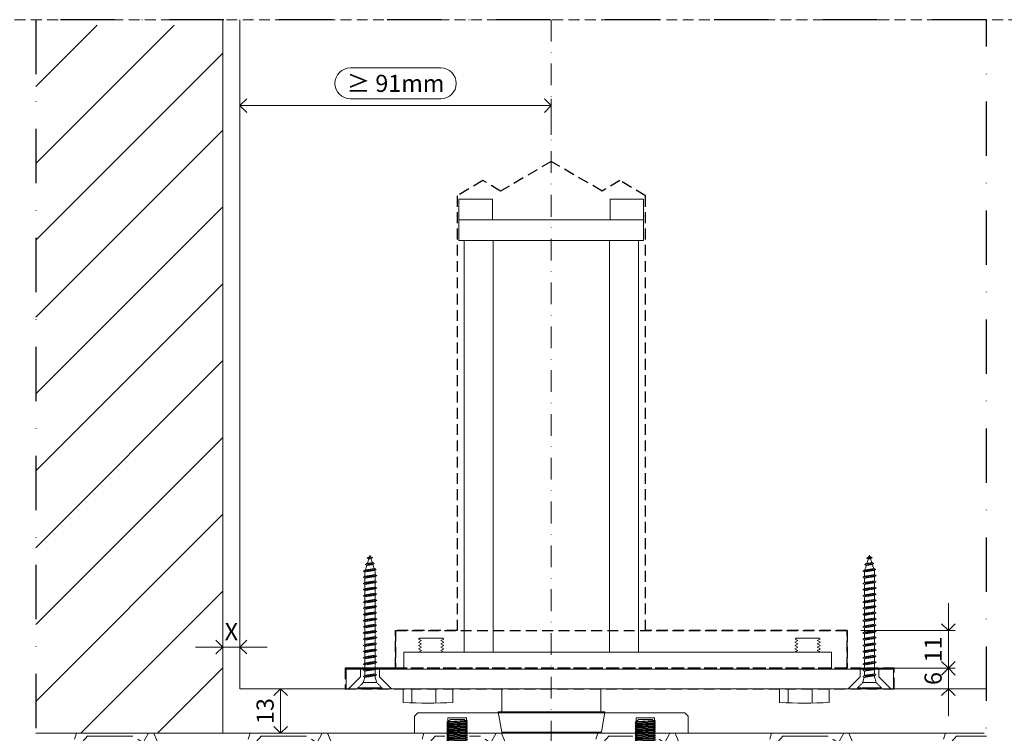
# Model space of a CAD drawing. Units: millimetres. Extents: x 15386 to 33303, y 283 to 1629.
# Drawn here: x 18756 to 19044, y 1396 to 1604 of the extents above; entities that cross this region are included whole.
import ezdxf

# ---------------------------------------------------------------- set-up
doc = ezdxf.new("R2010")
doc.units = ezdxf.units.MM
doc.header["$LTSCALE"] = 0.25
doc.header["$PDMODE"] = 35
doc.header["$PDSIZE"] = -10
for name, pattern in [('ACAD_ISO02W100', [15, 12, -3]), ('DASHDOTX2', [50.8, 25.4, -12.7, 0, -12.7]), ('DASHED', [19.05, 12.7, -6.35])]:
    doc.linetypes.add(name, pattern=pattern)
doc.layers.get('0').update_dxf_attribs({"lineweight": 20})
doc.layers.get('Defpoints').update_dxf_attribs({"color": 3})
for name, color, linetype, lineweight in [('0 @ 2', 7, 'Continuous', 20), ('dunne lijn', 7, 'Continuous', 15), ('FJ hulplijnen', 252, 'Continuous', 20), ('FJ maatvoering', 250, 'Continuous', 18), ('FJ maatvoering @ 2', 250, 'Continuous', 18), ('FJ onderdelen', 7, 'Continuous', 35), ('FJ sparingen', 251, 'Continuous', 20)]:
    doc.layers.add(name, color=color, linetype=linetype, lineweight=lineweight)
doc.layers.add('FJ defpoints', color=2, linetype='DASHDOTX2', plot=False)
doc.layers.add('M5_INBUS_5X10', color=251, linetype='Continuous')
doc.styles.get("Standard").update_dxf_attribs({"font": 'txt', "height": 2.5})
doc.dimstyles.new('Copy of FritsJurgens', dxfattribs={"dimscale": 15, "dimtxt": 2.5, "dimasz": 2, "dimexe": 1, "dimexo": 2, "dimgap": 1, "dimtad": 1, "dimdec": 1, "dimzin": 12, "dimdsep": 46, "dimtxsty": 'Standard', "dimblk": 'OPEN90', "dimcen": -1, "dimclrd": 256, "dimclre": 8, "dimclrt": 7, "dimadec": 1, "dimazin": 3, "dimtfac": 0.5, "dimtdec": 1, "dimtix": 1, "dimtmove": 0, "dimatfit": 3, "dimldrblk": 'OPEN30', "dimfxl": 3, "dimtvp": 78.125, "dimtolj": 1, "dimtzin": 13, "dimlwd": -1, "dimlwe": -1, "dimarcsym": 0})

# ---------------------------------------------------------------- blocks, each defined once
blk = doc.blocks.new('_Open90')
at = {"color": 0, "linetype": 'ByBlock', "lineweight": -2}
for p, q in [((0, 0), (-1, 0)), ((-0.5, 0.5), (0, 0)), ((0, 0), (-0.5, -0.5))]:
    blk.add_line(p, q, dxfattribs=at)
blk = doc.blocks.new('*D65')
at = {"layer": 'Defpoints', "color": 0}
for p in [(18832.38, 1408.63), (18838.78, 1408.63), (18838.78, 1395.63)]:
    blk.add_point(p, dxfattribs=at)
at = {"layer": 'FJ maatvoering', "color": 8}
for p, q in [((18834.78, 1408.63), (18830.38, 1408.63)), ((18834.78, 1395.63), (18830.38, 1395.63))]:
    blk.add_line(p, q, dxfattribs=at)
at = {"layer": 'FJ maatvoering'}
blk.add_line((18832.38, 1399.63), (18832.38, 1404.63), dxfattribs=at)
at = {"layer": 'FJ maatvoering', "xscale": 4, "yscale": 4, "zscale": 4}
for p, rotation in [((18832.38, 1408.63), 90), ((18832.38, 1395.63), 270)]:
    blk.add_blockref('_Open90', p, dxfattribs=dict(at, rotation=rotation))
at = {"layer": 'FJ maatvoering', "color": 7, "insert": (18827.88, 1402.13), "char_height": 5, "attachment_point": 5, "rotation": 90}
blk.add_mtext('\\A1;13', dxfattribs=at)
blk = doc.blocks.new('_Open30')
at = {"color": 0, "linetype": 'ByBlock', "lineweight": -2}
for p, q in [((-1, 0.268), (0, 0)), ((0, 0), (-1, -0.268)), ((0, 0), (-1, 0))]:
    blk.add_line(p, q, dxfattribs=at)
blk = doc.blocks.new('*D66')
at = {"layer": 'Defpoints', "color": 0}
for p in [(18815.52, 1420.83), (18820.52, 1420.83), (18820.52, 1420.83)]:
    blk.add_point(p, dxfattribs=at)
at = {"layer": 'FJ maatvoering', "color": 8}
for p, q in [((18815.52, 1424.83), (18815.52, 1422.83)), ((18820.52, 1424.83), (18820.52, 1422.83))]:
    blk.add_line(p, q, dxfattribs=at)
at = {"layer": 'FJ maatvoering'}
for p, q in [((18811.52, 1420.83), (18807.52, 1420.83)), ((18815.52, 1420.83), (18820.52, 1420.83)), ((18824.52, 1420.83), (18828.52, 1420.83))]:
    blk.add_line(p, q, dxfattribs=at)
at = {"layer": 'FJ maatvoering', "xscale": 4, "yscale": 4, "zscale": 4}
blk.add_blockref('_Open90', (18815.52, 1420.83), dxfattribs=at)
at = {"layer": 'FJ maatvoering', "xscale": 4, "yscale": 4, "zscale": 4, "rotation": 180}
blk.add_blockref('_Open90', (18820.52, 1420.83), dxfattribs=at)
at = {"layer": 'FJ maatvoering', "color": 7, "insert": (18818.02, 1425.33), "char_height": 5, "attachment_point": 5}
blk.add_mtext('\\A1;X', dxfattribs=at)
blk = doc.blocks.new('*D67')
for p, q in [((19027.61, 1418.63), (19027.61, 1422.63)), ((19027.61, 1414.63), (19027.61, 1408.63)), ((19027.61, 1404.63), (19027.61, 1400.63))]:
    blk.add_line(p, q)
at = {"color": 8}
for p, q in [((19015.72, 1414.63), (19029.61, 1414.63)), ((19015.72, 1408.63), (19029.61, 1408.63))]:
    blk.add_line(p, q, dxfattribs=at)
at = {"layer": 'Defpoints', "color": 0}
for p in [(19011.72, 1414.63), (19011.72, 1408.63), (19027.61, 1408.63)]:
    blk.add_point(p, dxfattribs=at)
at = {"xscale": 4, "yscale": 4, "zscale": 4}
for p, rotation in [((19027.61, 1414.63), 270), ((19027.61, 1408.63), 90)]:
    blk.add_blockref('_Open90', p, dxfattribs=dict(at, rotation=rotation))
at = {"color": 7, "insert": (19023.11, 1411.63), "char_height": 5, "attachment_point": 5, "rotation": 90}
blk.add_mtext('\\A1;6', dxfattribs=at)
blk = doc.blocks.new('*D68')
for p, q in [((19027.61, 1429.63), (19027.61, 1433.63)), ((19027.61, 1425.63), (19027.61, 1414.63)), ((19027.61, 1410.63), (19027.61, 1406.63))]:
    blk.add_line(p, q)
at = {"color": 8}
for p, q in [((19002.02, 1425.63), (19029.61, 1425.63)), ((19002.02, 1414.63), (19029.61, 1414.63))]:
    blk.add_line(p, q, dxfattribs=at)
at = {"layer": 'Defpoints', "color": 0}
for p in [(18998.02, 1425.63), (18998.02, 1414.63), (19027.61, 1414.63)]:
    blk.add_point(p, dxfattribs=at)
at = {"xscale": 4, "yscale": 4, "zscale": 4}
for p, rotation in [((19027.61, 1425.63), 270), ((19027.61, 1414.63), 90)]:
    blk.add_blockref('_Open90', p, dxfattribs=dict(at, rotation=rotation))
at = {"color": 7, "insert": (19023.11, 1420.13), "char_height": 5, "attachment_point": 5, "rotation": 90}
blk.add_mtext('\\A1;11', dxfattribs=at)
blk = doc.blocks.new('schroef')
at = {"linetype": 'ACAD_ISO02W100', "lineweight": 9, "ltscale": 0.1}
for points in [[(0.97, 47.89), (0.38, 47.55), (-0.42, 47.42), (-1.01, 47.76), (0.97, 47.89), (0.38, 48.23), (-0.42, 48.11), (-1.01, 47.76)], [(-0.42, 47.42), (-0.95, 45.76)], [(0.18, 48.2), (0, 48.76), (-0.19, 48.14)], [(0.86, 46.04), (0.38, 47.55)], [(2.33, 43.58), (1.74, 43.24), (-1.87, 42.67), (-2.46, 43.01), (2.33, 43.58), (1.74, 43.92), (-1.87, 43.35), (-2.46, 43.01)], [(1.65, 45.74), (1.06, 45.39), (-1.17, 45.04), (-1.76, 45.38), (1.65, 45.74), (1.06, 46.08), (-1.17, 45.72), (-1.76, 45.38)], [(-1.17, 45.04), (-1.7, 43.38)], [(1.54, 43.89), (1.06, 45.39)], [(1.87, 41.68), (1.87, 42.83), (1.74, 43.24)], [(2.46, 41.34), (1.87, 41), (-1.87, 40.4), (-2.46, 40.74), (2.46, 41.34), (1.87, 41.68), (-1.87, 41.08), (-2.46, 40.74)], [(-1.87, 42.67), (-1.87, 41.08)], [(-1.87, 40.4), (-1.87, 38.82)], [(1.87, 39.41), (1.87, 41)], [(-2.46, 38.48), (-1.87, 38.82), (1.87, 39.41), (2.46, 39.07), (-2.46, 38.48), (-1.87, 38.14), (1.87, 38.73), (2.46, 39.07)], [(2.46, 36.81), (1.87, 36.47), (-1.87, 35.88), (-2.46, 36.22), (2.46, 36.81), (1.87, 37.15), (-1.87, 36.56), (-2.46, 36.22)], [(-1.87, 38.14), (-1.87, 36.56)], [(1.87, 37.15), (1.87, 38.73)], [(1.87, 34.89), (1.87, 36.47)], [(-2.46, 33.95), (-1.87, 34.29), (1.87, 34.89), (2.46, 34.55), (-2.46, 33.95), (-1.87, 33.61), (1.87, 34.2), (2.46, 34.55)], [(2.46, 32.28), (1.87, 31.94), (-1.87, 31.35), (-2.46, 31.69), (2.46, 32.28), (1.87, 32.62), (-1.87, 32.03), (-2.46, 31.69)], [(-1.87, 35.88), (-1.87, 34.29)], [(-1.87, 33.61), (-1.87, 32.03)], [(1.87, 32.62), (1.87, 34.2)], [(-2.46, 29.43), (-1.87, 29.77), (1.87, 30.36), (2.46, 30.02), (-2.46, 29.43), (-1.87, 29.08), (1.87, 29.68), (2.46, 30.02)], [(-1.87, 31.35), (-1.87, 29.77)], [(-1.87, 29.08), (-1.87, 27.5)], [(1.87, 30.36), (1.87, 31.94)], [(1.87, 28.09), (1.87, 29.68)], [(2.46, 27.75), (1.87, 27.41), (-1.87, 26.82), (-2.46, 27.16), (2.46, 27.75), (1.87, 28.09), (-1.87, 27.5), (-2.46, 27.16)], [(-2.46, 24.9), (-1.87, 25.24), (1.87, 25.83), (2.46, 25.49), (-2.46, 24.9), (-1.87, 24.56), (1.87, 25.15), (2.46, 25.49)], [(-1.87, 26.82), (-1.87, 25.24)], [(1.87, 25.83), (1.87, 27.41)], [(2.46, 23.23), (1.87, 22.89), (-1.87, 22.29), (-2.46, 22.63), (2.46, 23.23), (1.87, 23.57), (-1.87, 22.97), (-2.46, 22.63)], [(-1.87, 24.56), (-1.87, 22.97)], [(-1.87, 22.29), (-1.87, 20.71)], [(1.87, 23.57), (1.87, 25.15)], [(1.87, 21.3), (1.87, 22.89)], [(-2.46, 20.37), (-1.87, 20.71), (1.87, 21.3), (2.46, 20.96), (-2.46, 20.37), (-1.87, 20.03), (1.87, 20.62), (2.46, 20.96)], [(2.46, 18.7), (1.87, 18.36), (-1.87, 17.77), (-2.46, 18.11), (2.46, 18.7), (1.87, 19.04), (-1.87, 18.45), (-2.46, 18.11)], [(-1.87, 20.03), (-1.87, 18.45)], [(1.87, 19.04), (1.87, 20.62)], [(1.87, 16.78), (1.87, 18.36)], [(-2.46, 15.84), (-1.87, 16.18), (1.87, 16.78), (2.46, 16.43), (-2.46, 15.84), (-1.87, 15.5), (1.87, 16.09), (2.46, 16.43)], [(2.46, 14.17), (1.87, 13.83), (-1.87, 13.24), (-2.46, 13.58), (2.46, 14.17), (1.87, 14.51), (-1.87, 13.92), (-2.46, 13.58)], [(-1.87, 17.77), (-1.87, 16.18)], [(-1.87, 15.5), (-1.87, 13.92)], [(1.87, 14.51), (1.87, 16.09)], [(-2.46, 11.31), (-1.87, 11.66), (1.87, 12.25), (2.46, 11.91), (-2.46, 11.31), (-1.87, 10.97), (1.87, 11.57), (2.46, 11.91)], [(-1.87, 13.24), (-1.87, 11.66)], [(-1.87, 10.97), (-1.87, 9.39)], [(1.87, 12.25), (1.87, 13.83)], [(1.87, 9.98), (1.87, 11.57)], [(2.46, 9.64), (1.87, 9.3), (-1.87, 8.71), (-2.46, 9.05), (2.46, 9.64), (1.87, 9.98), (-1.87, 9.39), (-2.46, 9.05)], [(-2.46, 6.79), (-1.87, 7.13), (1.87, 7.72), (2.46, 7.38), (-2.46, 6.79), (-1.87, 6.45), (1.87, 7.04), (2.46, 7.38)], [(-1.87, 8.71), (-1.87, 7.13)], [(1.87, 7.72), (1.87, 9.3)], [(-2.46, 4.52), (-1.87, 4.86), (1.87, 5.46), (2.46, 5.12), (-2.46, 4.52), (-1.87, 4.18), (1.87, 4.77), (2.46, 5.12)], [(-1.94, 4.22), (-2.46, 2.26)], [(-1.87, 6.45), (-1.87, 4.86)], [(1.87, 5.46), (1.87, 7.04)], [(1.87, 4.33), (1.87, 4.77)], [(1.87, 4.33), (2.46, 2.26)], [(4.43, 0.3), (2.46, 2.26), (-2.46, 2.26), (-4.43, 0.3), (4.43, 0.3), (4.43, 0), (-4.43, 0), (-4.43, 0.3)]]:
    blk.add_lwpolyline(points, dxfattribs=at)
blk = doc.blocks.new('*D249')
at = {"layer": 'Defpoints', "color": 0, "ltscale": 0.5}
for p in [(18911.52, 1579), (18820.52, 1566.5), (18911.52, 1566.5)]:
    blk.add_point(p, dxfattribs=at)
at = {"layer": 'FJ maatvoering', "ltscale": 0.5}
for p, q in [((18879.25, 1590), (18852.79, 1590)), ((18852.79, 1581), (18879.25, 1581)), ((18824.52, 1579), (18907.52, 1579))]:
    blk.add_line(p, q, dxfattribs=at)
at = {"layer": 'FJ maatvoering', "color": 8, "ltscale": 0.5}
for p, q in [((18820.52, 1570.5), (18820.52, 1581)), ((18911.52, 1570.5), (18911.52, 1581))]:
    blk.add_line(p, q, dxfattribs=at)
at = {"layer": 'FJ maatvoering', "linetype": 'Continuous', "ltscale": 0.5}
for centre, start, end in [((18852.79, 1585.5), 90, 270), ((18879.25, 1585.5), 270, 90)]:
    blk.add_arc(centre, 4.5, start, end, dxfattribs=at)
at = {"layer": 'FJ maatvoering', "ltscale": 0.5, "xscale": 4, "yscale": 4, "zscale": 4, "rotation": 180}
blk.add_blockref('_Open90', (18820.52, 1579), dxfattribs=at)
at = {"layer": 'FJ maatvoering', "ltscale": 0.5, "xscale": 4, "yscale": 4, "zscale": 4}
blk.add_blockref('_Open90', (18911.52, 1579), dxfattribs=at)
at = {"layer": 'FJ maatvoering', "color": 7, "ltscale": 0.5, "insert": (18866.02, 1585.5), "char_height": 5, "attachment_point": 5}
blk.add_mtext('\\A1;{\\fArial|b0|i0|c0|p34;≥ }91mm', dxfattribs=at)
blk = doc.blocks.new('INBUS_M5X10')
at = {"layer": 'M5_INBUS_5X10', "color": 251, "lineweight": 5}
for p, q in [((182678.12, -80055.83), (182677.62, -80055.91)), ((182678.12, -80056.18), (182677.62, -80055.91)), ((182678.12, -80055.95), (182677.62, -80055.91)), ((182678.12, -80056.18), (182677.62, -80056.26)), ((182678.12, -80056.53), (182677.62, -80056.26)), ((182678.12, -80056.3), (182677.62, -80056.26)), ((182678.12, -80056.53), (182677.62, -80056.61)), ((182678.12, -80056.87), (182677.62, -80056.61)), ((182678.12, -80056.65), (182677.62, -80056.61)), ((182678.12, -80056.87), (182677.62, -80056.96)), ((182678.12, -80057.22), (182677.62, -80056.96)), ((182678.12, -80057), (182677.62, -80056.96)), ((182678.12, -80057.22), (182677.62, -80057.31)), ((182678.12, -80057.57), (182677.62, -80057.31)), ((182678.12, -80057.35), (182677.62, -80057.31)), ((182678.12, -80057.57), (182677.62, -80057.66)), ((182678.12, -80057.92), (182677.62, -80057.66)), ((182678.12, -80057.7), (182677.62, -80057.66)), ((182678.12, -80055.83), (182683.12, -80055.56)), ((182678.12, -80055.95), (182683.12, -80055.68)), ((182678.12, -80056.18), (182683.12, -80055.91)), ((182678.12, -80056.3), (182683.12, -80056.03)), ((182678.12, -80056.53), (182683.12, -80056.26)), ((182678.12, -80056.65), (182683.12, -80056.38)), ((182678.12, -80056.87), (182683.12, -80056.61)), ((182678.12, -80057), (182683.12, -80056.73)), ((182678.12, -80057.22), (182683.12, -80056.96)), ((182678.12, -80057.35), (182683.12, -80057.08)), ((182678.12, -80057.57), (182683.12, -80057.31)), ((182678.12, -80057.7), (182683.12, -80057.43)), ((182678.12, -80057.92), (182683.12, -80057.66)), ((182683.12, -80055.56), (182683.62, -80055.59)), ((182683.62, -80055.59), (182683.12, -80055.68)), ((182683.12, -80055.91), (182683.62, -80055.94)), ((182683.62, -80055.94), (182683.12, -80056.03)), ((182683.12, -80056.26), (182683.62, -80056.29)), ((182683.62, -80056.29), (182683.12, -80056.38)), ((182683.12, -80056.61), (182683.62, -80056.64)), ((182683.62, -80056.64), (182683.12, -80056.73)), ((182683.12, -80056.96), (182683.62, -80056.99)), ((182683.62, -80056.99), (182683.12, -80057.08)), ((182683.12, -80057.31), (182683.62, -80057.34)), ((182683.62, -80057.34), (182683.12, -80057.43)), ((182683.12, -80057.66), (182683.62, -80057.69)), ((182683.62, -80057.69), (182683.12, -80057.78)), ((182678.12, -80057.92), (182677.62, -80058.01)), ((182678.12, -80058.27), (182677.62, -80058.01)), ((182678.12, -80058.05), (182677.62, -80058.01)), ((182678.12, -80058.27), (182677.62, -80058.35)), ((182678.12, -80058.62), (182677.62, -80058.35)), ((182678.12, -80058.4), (182677.62, -80058.35)), ((182678.12, -80058.62), (182677.62, -80058.7)), ((182678.12, -80058.97), (182677.62, -80058.7)), ((182678.12, -80058.75), (182677.62, -80058.7)), ((182678.12, -80058.97), (182677.62, -80059.05)), ((182678.12, -80059.32), (182677.62, -80059.05)), ((182678.12, -80059.09), (182677.62, -80059.05)), ((182678.12, -80059.32), (182677.62, -80059.4)), ((182678.12, -80059.67), (182677.62, -80059.4)), ((182678.12, -80059.44), (182677.62, -80059.4)), ((182678.12, -80059.67), (182677.62, -80059.75)), ((182678.12, -80060.02), (182677.62, -80059.75)), ((182678.12, -80059.79), (182677.62, -80059.75)), ((182678.12, -80060.02), (182677.62, -80060.1)), ((182678.12, -80060.37), (182677.62, -80060.1)), ((182678.12, -80060.14), (182677.62, -80060.1)), ((182678.12, -80060.37), (182677.62, -80060.45)), ((182678.12, -80060.72), (182677.62, -80060.45)), ((182678.12, -80060.49), (182677.62, -80060.45)), ((182678.12, -80058.05), (182683.12, -80057.78)), ((182678.12, -80058.27), (182683.12, -80058.01)), ((182678.12, -80058.4), (182683.12, -80058.13)), ((182678.12, -80058.62), (182683.12, -80058.36)), ((182678.12, -80058.75), (182683.12, -80058.48)), ((182678.12, -80058.97), (182683.12, -80058.71)), ((182678.12, -80059.09), (182683.12, -80058.83)), ((182678.12, -80059.32), (182683.12, -80059.06)), ((182678.12, -80059.44), (182683.12, -80059.18)), ((182678.12, -80059.67), (182683.12, -80059.41)), ((182678.12, -80059.79), (182683.12, -80059.52)), ((182678.12, -80060.02), (182683.12, -80059.76)), ((182678.12, -80060.14), (182683.12, -80059.87)), ((182678.12, -80060.37), (182683.12, -80060.1)), ((182678.12, -80060.49), (182683.12, -80060.22)), ((182678.12, -80060.72), (182683.12, -80060.45)), ((182678.12, -80060.84), (182683.12, -80060.57)), ((182683.12, -80058.01), (182683.62, -80058.04)), ((182683.62, -80058.04), (182683.12, -80058.13)), ((182683.12, -80058.36), (182683.62, -80058.39)), ((182683.62, -80058.39), (182683.12, -80058.48)), ((182683.12, -80058.71), (182683.62, -80058.74)), ((182683.62, -80058.74), (182683.12, -80058.83)), ((182683.12, -80059.06), (182683.62, -80059.09)), ((182683.62, -80059.09), (182683.12, -80059.18)), ((182683.12, -80059.41), (182683.62, -80059.44)), ((182683.62, -80059.44), (182683.12, -80059.52)), ((182683.12, -80059.76), (182683.62, -80059.79)), ((182683.62, -80059.79), (182683.12, -80059.87)), ((182683.12, -80060.1), (182683.62, -80060.14)), ((182683.62, -80060.14), (182683.12, -80060.22)), ((182683.12, -80060.45), (182683.62, -80060.49)), ((182683.62, -80060.49), (182683.12, -80060.57)), ((182678.12, -80060.72), (182677.62, -80060.8)), ((182678.12, -80061.07), (182677.62, -80060.8)), ((182678.12, -80060.84), (182677.62, -80060.8)), ((182678.12, -80061.07), (182677.62, -80061.15)), ((182678.12, -80061.42), (182677.62, -80061.15)), ((182678.12, -80061.19), (182677.62, -80061.15)), ((182678.12, -80061.42), (182677.62, -80061.5)), ((182678.12, -80061.77), (182677.62, -80061.5)), ((182678.12, -80061.54), (182677.62, -80061.5)), ((182678.12, -80061.77), (182677.62, -80061.85)), ((182678.12, -80062.12), (182677.62, -80061.85)), ((182678.12, -80061.89), (182677.62, -80061.85)), ((182678.12, -80062.12), (182677.62, -80062.2)), ((182678.12, -80062.47), (182677.62, -80062.2)), ((182678.12, -80062.24), (182677.62, -80062.2)), ((182678.12, -80062.47), (182677.62, -80062.55)), ((182678.12, -80062.82), (182677.62, -80062.55)), ((182678.12, -80062.59), (182677.62, -80062.55)), ((182678.12, -80062.82), (182677.62, -80062.9)), ((182678.12, -80063.16), (182677.62, -80062.9)), ((182678.12, -80062.94), (182677.62, -80062.9)), ((182678.12, -80063.16), (182677.62, -80063.25)), ((182678.12, -80063.51), (182677.62, -80063.25)), ((182678.12, -80063.29), (182677.62, -80063.25)), ((182678.12, -80063.51), (182677.62, -80063.6)), ((182678.12, -80061.07), (182683.12, -80060.8)), ((182678.12, -80061.19), (182683.12, -80060.92)), ((182678.12, -80061.42), (182683.12, -80061.15)), ((182678.12, -80061.54), (182683.12, -80061.27)), ((182678.12, -80061.77), (182683.12, -80061.5)), ((182678.12, -80061.89), (182683.12, -80061.62)), ((182678.12, -80062.12), (182683.12, -80061.85)), ((182678.12, -80062.24), (182683.12, -80061.97)), ((182678.12, -80062.47), (182683.12, -80062.2)), ((182678.12, -80062.59), (182683.12, -80062.32)), ((182678.12, -80062.82), (182683.12, -80062.55)), ((182678.12, -80062.94), (182683.12, -80062.67)), ((182678.12, -80063.16), (182683.12, -80062.9)), ((182678.12, -80063.29), (182683.12, -80063.02)), ((182678.12, -80063.51), (182683.12, -80063.25)), ((182678.12, -80063.64), (182683.12, -80063.37)), ((182683.12, -80060.8), (182683.62, -80060.84)), ((182683.62, -80060.84), (182683.12, -80060.92)), ((182683.12, -80061.15), (182683.62, -80061.19)), ((182683.62, -80061.19), (182683.12, -80061.27)), ((182683.12, -80061.5), (182683.62, -80061.54)), ((182683.62, -80061.54), (182683.12, -80061.62)), ((182683.12, -80061.85), (182683.62, -80061.88)), ((182683.62, -80061.88), (182683.12, -80061.97)), ((182683.12, -80062.2), (182683.62, -80062.23)), ((182683.62, -80062.23), (182683.12, -80062.32)), ((182683.12, -80062.55), (182683.62, -80062.58)), ((182683.62, -80062.58), (182683.12, -80062.67)), ((182683.12, -80062.9), (182683.62, -80062.93)), ((182683.62, -80062.93), (182683.12, -80063.02)), ((182683.12, -80063.25), (182683.62, -80063.28)), ((182683.62, -80063.28), (182683.12, -80063.37)), ((182678.12, -80063.86), (182677.62, -80063.6)), ((182678.12, -80063.64), (182677.62, -80063.6)), ((182678.12, -80063.86), (182677.62, -80063.95)), ((182678.12, -80064.21), (182677.62, -80063.95)), ((182678.12, -80063.99), (182677.62, -80063.95)), ((182678.12, -80064.21), (182677.62, -80064.3)), ((182678.12, -80064.56), (182677.62, -80064.3)), ((182678.12, -80064.34), (182677.62, -80064.3)), ((182678.12, -80064.56), (182677.62, -80064.64)), ((182678.12, -80064.91), (182677.62, -80064.64)), ((182678.12, -80064.69), (182677.62, -80064.64)), ((182678.12, -80064.91), (182677.62, -80064.99)), ((182678.12, -80065.26), (182677.62, -80064.99)), ((182678.12, -80065.04), (182677.62, -80064.99)), ((182678.12, -80063.86), (182683.12, -80063.6)), ((182678.12, -80063.99), (182683.12, -80063.72)), ((182678.12, -80064.21), (182683.12, -80063.95)), ((182678.12, -80064.34), (182683.12, -80064.07)), ((182678.12, -80064.56), (182683.12, -80064.3)), ((182678.12, -80064.69), (182683.12, -80064.42)), ((182678.12, -80064.91), (182683.12, -80064.65)), ((182678.12, -80065.04), (182683.12, -80064.77)), ((182678.14, -80065.26), (182683.14, -80065)), ((182680.42, -80065.26), (182683.14, -80065.11)), ((182683.12, -80063.6), (182683.62, -80063.63)), ((182683.62, -80063.63), (182683.12, -80063.72)), ((182683.12, -80063.95), (182683.62, -80063.98)), ((182683.62, -80063.98), (182683.12, -80064.07)), ((182683.12, -80064.3), (182683.62, -80064.33)), ((182683.62, -80064.33), (182683.12, -80064.42)), ((182683.12, -80064.65), (182683.62, -80064.68)), ((182683.62, -80064.68), (182683.12, -80064.77)), ((182683.14, -80065), (182683.64, -80065.03)), ((182683.64, -80065.03), (182683.14, -80065.11))]:
    blk.add_line(p, q, dxfattribs=at)
for points in [[(182683.12, -80055.76), (182682.62, -80055.26), (182678.62, -80055.26), (182678.12, -80055.76)], [(182678.12, -80055.76), (182678.12, -80065.26), (182683.12, -80065.26), (182683.12, -80055.76)], [(182682.62, -80055.26), (182678.62, -80055.26)], [(182678.12, -80065.26), (182683.12, -80065.26)]]:
    blk.add_lwpolyline(points, dxfattribs=at)
blk = doc.blocks.new('*D620')
at = {"color": 8}
for p, q in [((18871.52, 1391.63), (18871.52, 1377.34)), ((18951.52, 1391.63), (18951.52, 1377.34))]:
    blk.add_line(p, q, dxfattribs=at)
blk.add_line((18875.52, 1379.34), (18947.52, 1379.34))
at = {"layer": 'Defpoints', "color": 0}
for p in [(18871.52, 1395.63), (18951.52, 1395.63), (18951.52, 1379.34)]:
    blk.add_point(p, dxfattribs=at)
at = {"xscale": 4, "yscale": 4, "zscale": 4, "rotation": 180}
blk.add_blockref('_Open90', (18871.52, 1379.34), dxfattribs=at)
at = {"xscale": 4, "yscale": 4, "zscale": 4}
blk.add_blockref('_Open90', (18951.52, 1379.34), dxfattribs=at)
at = {"color": 7, "insert": (18911.52, 1383.84), "char_height": 5, "attachment_point": 5}
blk.add_mtext('\\A1;80', dxfattribs=at)

msp = doc.modelspace()

# ---------------------------------------------------------------- hatches: boundary and pattern name
at = {"layer": 'dunne lijn'}
h = msp.add_hatch(dxfattribs=at)
h.set_pattern_fill('ANSI31', color=256, scale=5, style=0)
h.set_pattern_definition([(45, (0, -1.56), (-11.22532, 11.22532), [])])
h.paths.add_polyline_path([(18815.521, 1602.539), (18760.856, 1602.539), (18760.856, 1395.628), (18815.521, 1395.628)])
at = {"layer": 'FJ hulplijnen'}
h = msp.add_hatch(dxfattribs=at)
h.set_pattern_fill('GRAVEL', color=256, scale=2, style=0)
h.set_pattern_definition([(228.0128, (36.576, 50.8), (-406.4003453, -457.2005618), [6.83442, -676.61]), (184.9697, (32.004, 45.72), (609.60098612, 50.7996415), [11.7281, -1161.08]), (132.5104, (20.32, 44.704), (507.99963037, -558.80054585), [8.26964, -818.694]), (267.2737, (0.508, 32.004), (50.79977942, 1015.99967307), [10.6801, -1057.328]), (292.8337, (0, 21.336), (-254.0007211, 609.6003466), [10.47268, -1036.796]), (357.2737, (4.064, 11.684), (-1015.99967307, 50.79977942), [10.6801, -1057.328]), (37.6942, (14.732, 11.176), (-660.40041722, -507.99954714), [14.12388, -1398.262]), (72.2553, (25.908, 19.812), (355.6007113, 1117.60032412), [13.3344, -1320.106]), (121.4296, (29.972, 32.512), (-406.4001047, 660.3992232), [10.71626, -1060.91]), (175.2364, (24.384, 41.656), (558.7995611, -50.7995233), [12.23426, -599.478]), (222.3974, (12.192, 42.672), (-609.60001834, -558.79927301), [15.82156, -1566.336]), (138.8141, (50.8, 31.496), (-355.5997735, 304.7995311), [5.4001, -534.612]), (171.4692, (46.736, 35.052), (660.3989919, -101.600256), [10.27364, -1017.092]), (225, (36.576, 36.576), (-1e-14, -50.799965), [7.18418, -64.6578]), (203.1986, (33.02, 42.672), (254.0008565, 101.6004455), [3.86882, -383.012]), (291.8014, (29.464, 41.148), (-50.8000356, 152.400098), [5.47132, -268.096]), (30.9638, (31.496, 36.068), (152.399839, 101.600079), [8.8864, -287.326]), (161.5651, (39.116, 40.64), (101.600046, -50.799924), [6.42574, -154.218]), (16.3895, (0, 41.148), (508.0002803, 152.399683), [9.00176, -891.176]), (70.3462, (8.636, 43.688), (-203.1994338, -558.7992098), [7.55198, -747.644]), (293.1986, (39.116, 50.8), (-101.6004455, 254.0008565), [7.7376, -379.144]), (343.6105, (42.164, 43.688), (-508.0002803, 152.399683), [9.00176, -891.176]), (339.444, (0, 9.652), (-254.0003153, 101.5998767), [8.6807, -425.354]), (294.7751, (8.128, 6.604), (-253.9994081, 558.7997405), [7.27344, -720.072]), (66.8014, (39.624, 0), (101.6004455, 254.0008565), [7.7376, -379.144]), (17.354, (42.672, 7.112), (-660.40003564, -203.1996935), [8.51566, -843.048]), (69.444, (14.732, 0), (-101.5998767, -254.0003153), [4.34036, -429.696]), (101.3099, (36.576, 0), (-50.799749, 203.199349), [2.5903, -256.44]), (165.9638, (36.068, 2.54), (152.400107, -50.799912), [10.47268, -198.981]), (186.009, (25.908, 5.08), (507.9992509, 50.79988137), [9.70534, -960.828]), (303.6901, (31.496, 31.496), (-50.800017, 101.599902), [7.32648, -175.8356]), (353.1572, (35.56, 25.4), (863.60035713, -101.60045503), [12.79114, -1266.32]), (60.9454, (48.26, 23.876), (-203.1995273, -355.5991522), [5.23016, -517.788]), (90, (50.8, 28.45), (-50.8, 50.8), [3.048, -47.752]), (120.2564, (24.892, 6.604), (203.19956934, -355.59982065), [7.05734, -698.678]), (48.0128, (21.336, 12.7), (406.4003453, 457.2005618), [13.66886, -669.776]), (0, (30.48, 22.86), (50.8, 50.8), [13.208, -37.592]), (325.3048, (43.688, 22.86), (-507.9991198, 355.6000338), [8.0322, -795.186]), (254.0546, (50.292, 18.288), (-50.8001296, -203.200484), [7.39658, -362.434]), (207.646, (48.26, 11.176), (-965.19966098, -508.0003195), [12.0429, -1192.25]), (175.4261, (37.592, 5.588), (-660.4001521, 50.79975422), [12.74058, -1261.316]), (175.4261, (37.592, 5.588), (-660.4001521, 50.79975422), [12.74058, -1261.316])])
h.paths.add_polyline_path([(19038.722, 1395.628), (18943.218, 1395.628), (18942.518, 1394.609), (18943.218, 1394.609), (18942.518, 1393.59), (18943.218, 1393.59), (18942.518, 1392.571), (18943.218, 1392.571), (18942.518, 1391.552), (18942.518, 1388.828), (18942.718, 1388.828), (18942.718, 1388.628), (18942.518, 1388.628), (18935.518, 1388.628), (18935.318, 1388.628), (18935.318, 1388.828), (18935.518, 1388.828), (18935.518, 1391.552), (18934.818, 1392.571), (18935.518, 1392.571), (18934.818, 1393.59), (18935.518, 1393.59), (18934.818, 1394.609), (18935.518, 1394.609), (18934.818, 1395.628), (18911.521, 1395.628), (18911.521, 1373.273), (19038.722, 1373.273)])
h.paths.add_polyline_path([(18911.521, 1395.628), (18888.218, 1395.628), (18887.518, 1394.609), (18888.218, 1394.609), (18887.518, 1393.59), (18888.218, 1393.59), (18887.518, 1392.571), (18888.218, 1392.571), (18887.518, 1391.552), (18887.518, 1388.828), (18887.718, 1388.828), (18887.718, 1388.628), (18887.518, 1388.628), (18880.518, 1388.628), (18880.318, 1388.628), (18880.318, 1388.828), (18880.518, 1388.828), (18880.518, 1391.552), (18879.818, 1392.571), (18880.518, 1392.571), (18879.818, 1393.59), (18880.518, 1393.59), (18879.818, 1394.609), (18880.518, 1394.609), (18879.818, 1395.628), (18871.521, 1395.628), (18760.856, 1395.628), (18760.856, 1373.273), (18911.521, 1373.273)])
h.paths.add_polyline_path([(18664.522, 1395.628), (18491.528, 1395.628), (18491.528, 1373.273), (18664.522, 1373.273)])

# ---------------------------------------------------------------- linework, layer by layer
at = {"ltscale": 0.5}
msp.add_line((19038.018, 1395.628), (18760.856, 1395.628), dxfattribs=at)
at = {"layer": 'Defpoints', "linetype": 'DASHED', "lineweight": 9}
msp.add_line((18078.388, 1604.1), (19276.885, 1604.1), dxfattribs=at)
at = {"layer": 'dunne lijn', "ltscale": 0.5}
msp.add_line((18815.521, 1395.628), (18815.521, 1604.1), dxfattribs=at)
at = {"layer": 'dunne lijn', "color": 155, "lineweight": 18}
msp.add_lwpolyline([(19038.722, 1408.628), (18860.521, 1408.628), (18820.521, 1408.628), (18820.521, 1604.1)], dxfattribs=at)
at = {"layer": 'FJ defpoints', "linetype": 'DASHDOTX2', "ltscale": 2.5}
msp.add_lwpolyline([(19038.722, 1373.273), (19038.722, 1604.1), (18760.856, 1604.1), (18760.856, 1373.273)], close=True, dxfattribs=at)
at = {"layer": 'FJ hulplijnen', "linetype": 'DASHDOTX2'}
msp.add_lwpolyline([(18911.521, 1604.1), (18911.521, 1373.273)], dxfattribs=at)
at = {"layer": 'FJ onderdelen', "lineweight": 18, "ltscale": 0.5}
for p, q in [((18886.021, 1539.628), (18894.521, 1539.628)), ((18886.021, 1419.378), (18886.021, 1539.628)), ((18937.021, 1539.628), (18886.021, 1539.628)), ((18894.521, 1539.628), (18894.521, 1419.378)), ((18928.521, 1539.628), (18894.521, 1539.628)), ((18928.521, 1419.378), (18928.521, 1539.628)), ((18937.021, 1419.378), (18937.021, 1539.628)), ((18873.575, 1422.714), (18872.663, 1422.227)), ((18872.663, 1422.227), (18873.575, 1421.739)), ((18873.575, 1421.739), (18872.663, 1421.251)), ((18872.759, 1423.151), (18873.575, 1422.714)), ((18880.068, 1423.151), (18879.252, 1422.714)), ((18879.252, 1422.714), (18880.163, 1422.227)), ((18880.163, 1422.227), (18879.252, 1421.739)), ((18879.252, 1421.739), (18880.163, 1421.251)), ((18983.575, 1422.714), (18982.663, 1422.227)), ((18982.663, 1422.227), (18983.575, 1421.739)), ((18983.575, 1421.739), (18982.663, 1421.251)), ((18982.759, 1423.151), (18983.575, 1422.714)), ((18990.068, 1423.151), (18989.252, 1422.714)), ((18989.252, 1422.714), (18990.163, 1422.227)), ((18990.163, 1422.227), (18989.252, 1421.739)), ((18989.252, 1421.739), (18990.163, 1421.251)), ((18872.663, 1421.251), (18873.575, 1420.763)), ((18873.575, 1420.763), (18872.663, 1420.275)), ((18872.663, 1420.275), (18873.575, 1419.787)), ((18873.575, 1419.787), (18872.663, 1419.378)), ((18880.163, 1421.251), (18879.252, 1420.763)), ((18879.252, 1420.763), (18880.163, 1420.275)), ((18880.163, 1420.275), (18879.252, 1419.787)), ((18879.252, 1419.787), (18880.163, 1419.378)), ((18886.913, 1419.378), (18895.413, 1419.378)), ((18895.413, 1419.378), (18886.913, 1419.378)), ((18982.663, 1421.251), (18983.575, 1420.763)), ((18983.575, 1420.763), (18982.663, 1420.275)), ((18982.663, 1420.275), (18983.575, 1419.787)), ((18983.575, 1419.787), (18982.663, 1419.378)), ((18983.154, 1419.598), (18982.663, 1419.378)), ((18990.163, 1421.251), (18989.252, 1420.763)), ((18989.252, 1420.763), (18990.163, 1420.275)), ((18990.163, 1420.275), (18989.252, 1419.787)), ((18989.252, 1419.787), (18990.163, 1419.378)), ((18989.673, 1419.598), (18990.163, 1419.378)), ((18870.763, 1408.628), (18870.763, 1404.525)), ((18877.79, 1408.628), (18877.79, 1404.465)), ((18980.763, 1408.628), (18980.763, 1404.525)), ((18987.79, 1408.628), (18987.79, 1404.465))]:
    msp.add_line(p, q, dxfattribs=at)
at = {"layer": 'FJ onderdelen', "linetype": 'ACAD_ISO02W100', "lineweight": 18}
msp.add_line((18851.321, 1408.628), (19011.721, 1408.628), dxfattribs=at)
at = {"layer": 'FJ onderdelen', "lineweight": 18}
for p, q in [((18897.021, 1408.628), (18897.021, 1401.928)), ((18926.021, 1401.928), (18926.021, 1408.628))]:
    msp.add_line(p, q, dxfattribs=at)
at = {"layer": 'FJ onderdelen', "lineweight": 18, "ltscale": 0.5}
for points in [[(18884.521, 1545.628), (18894.321, 1545.628), (18894.321, 1551.628), (18884.521, 1551.628)], [(18928.721, 1545.628), (18938.521, 1545.628), (18938.521, 1551.628), (18928.721, 1551.628)], [(18884.521, 1539.628), (18938.521, 1539.628), (18938.521, 1545.628), (18884.521, 1545.628)], [(18868.413, 1419.378), (18868.413, 1414.378), (18993.413, 1414.378), (18993.413, 1419.378)], [(18851.521, 1408.628), (19011.521, 1408.628), (19011.521, 1414.378), (18851.521, 1414.378)], [(18897.034, 1395.928), (18926.198, 1395.928), (18927.198, 1401.928), (18896.034, 1401.928)]]:
    msp.add_lwpolyline(points, close=True, dxfattribs=at)
for points in [[(18880.068, 1423.151), (18879.76, 1423.378), (18873.067, 1423.378), (18872.759, 1423.151)], [(18990.068, 1423.151), (18989.76, 1423.378), (18983.067, 1423.378), (18982.759, 1423.151)], [(18882.771, 1404.628), (18882.771, 1408.628), (18868.271, 1408.628), (18868.271, 1404.628)], [(18992.771, 1404.628), (18992.771, 1408.628), (18978.271, 1408.628), (18978.271, 1404.628)]]:
    msp.add_lwpolyline(points, dxfattribs=at)
at = {"layer": 'FJ onderdelen', "lineweight": 18}
for points in [[(18855.771, 1414.628), (18855.771, 1412.128), (18852.271, 1408.628)], [(18861.271, 1414.628), (18861.271, 1412.128), (18864.771, 1408.628)], [(19001.771, 1414.628), (19001.771, 1412.128), (18998.271, 1408.628)], [(19007.271, 1414.628), (19007.271, 1412.128), (19010.771, 1408.628)], [(18911.521, 1401.628), (18872.521, 1401.628), (18871.521, 1400.628), (18871.521, 1395.628), (18951.521, 1395.628), (18951.521, 1400.628), (18950.521, 1401.628), (18911.521, 1401.628)], [(18941.718, 1395.628), (18941.718, 1400.128), (18936.318, 1400.128), (18936.318, 1395.628)]]:
    msp.add_lwpolyline(points, dxfattribs=at)
at = {"layer": 'FJ onderdelen', "color": 7, "lineweight": 18}
msp.add_lwpolyline([(18886.718, 1395.628), (18886.718, 1400.128), (18881.318, 1400.128), (18881.318, 1395.628)], dxfattribs=at)
at = {"layer": 'FJ onderdelen', "lineweight": 18, "ltscale": 0.5}
for centre in [(18875.521, 1550.172), (18985.521, 1550.172)]:
    msp.add_arc(centre, 145.725, 267.14829, 272.85171, dxfattribs=at)
at = {"layer": 'FJ sparingen', "color": 251, "linetype": 'DASHED', "lineweight": 25}
msp.add_lwpolyline([(19011.721, 1408.628), (19011.721, 1414.628), (18998.021, 1414.628), (18998.021, 1425.628), (18939.021, 1425.628), (18939.021, 1552.628), (18931.521, 1557.134), (18926.371, 1554.04), (18911.521, 1562.663), (18896.671, 1554.04), (18891.522, 1557.134), (18884.021, 1552.628), (18884.021, 1425.628), (18866.021, 1425.628), (18866.021, 1414.628), (18851.321, 1414.628), (18851.321, 1408.628)], dxfattribs=at)
at = {"layer": 'FJ sparingen', "linetype": 'DASHED', "lineweight": 25}
for points in [[(18998.021, 1414.628), (18866.021, 1414.628), (18866.021, 1425.628), (18998.021, 1425.628)], [(18851.321, 1408.628), (19011.721, 1408.628), (19011.721, 1414.628), (18851.321, 1414.628)]]:
    msp.add_lwpolyline(points, close=True, dxfattribs=at)

# ---------------------------------------------------------------- block references
at = {"layer": 'FJ hulplijnen', "linetype": 'DASHED', "xscale": 0.7999999999992724, "yscale": 0.7999999999999545, "zscale": 0.8}
for p in [(18858.521, 1408.628), (19004.521, 1408.628)]:
    msp.add_blockref('schroef', p, dxfattribs=at)
at = {"layer": 'FJ onderdelen', "lineweight": 9}
for p in [(-163796.603, 81454.889), (-163741.603, 81454.889)]:
    msp.add_blockref('INBUS_M5X10', p, dxfattribs=at)

# ---------------------------------------------------------------- dimensions: what is measured, and where the dimension line sits
at = {"layer": '0 @ 2'}
for base, p1, p2, picture, middle in [((19027.609, 1414.628), (18998.021, 1425.628), (18998.021, 1414.628), '*D68', (19023.109, 1420.128)), ((19027.609, 1408.628), (19011.721, 1414.628), (19011.721, 1408.628), '*D67', (19023.109, 1411.628))]:
    dim = msp.add_linear_dim(base=base, p1=p1, p2=p2, angle=90, dimstyle='Copy of FritsJurgens', override={"dimscale": 2, "dimtix": 1, "dimtofl": 1, "dimtmove": 0, "dimatfit": 3}, dxfattribs=at)
    dim.commit()
    dim.dimension.update_dxf_attribs({"geometry": picture, "text_midpoint": middle})
dim = msp.add_linear_dim(base=(18951.521, 1379.343), p1=(18871.521, 1395.628), p2=(18951.521, 1395.628), dimstyle='Copy of FritsJurgens', override={"dimscale": 2, "dimtix": 1, "dimtofl": 1, "dimtmove": 0, "dimatfit": 3}, dxfattribs=at)
dim.commit()
dim.dimension.update_dxf_attribs({"geometry": '*D620', "text_midpoint": (18911.521, 1383.843)})
at = {"layer": 'FJ maatvoering @ 2', "ltscale": 0.5}
dim = msp.add_linear_dim(base=(18911.521, 1579.003), p1=(18820.521, 1566.503), p2=(18911.521, 1566.503), text='{\\fArial|b0|i0|c0|p34;≥ }91mm', dimstyle='Copy of FritsJurgens', override={"dimscale": 2, "dimtix": 1, "dimtofl": 1, "dimtmove": 0, "dimatfit": 3}, dxfattribs=at)
dim.commit()
dim.dimension.update_dxf_attribs({"geometry": '*D249', "text_midpoint": (18866.021, 1585.503)})
at = {"layer": 'FJ maatvoering @ 2'}
dim = msp.add_linear_dim(base=(18820.521, 1420.828), p1=(18815.521, 1420.828), p2=(18820.521, 1420.828), text='X', dimstyle='Copy of FritsJurgens', override={"dimscale": 2, "dimtix": 1, "dimtofl": 1, "dimtmove": 0, "dimatfit": 3}, dxfattribs=at)
dim.commit()
dim.dimension.update_dxf_attribs({"geometry": '*D66', "text_midpoint": (18818.021, 1425.328)})
dim = msp.add_linear_dim(base=(18832.379, 1408.628), p1=(18838.775, 1395.628), p2=(18838.775, 1408.628), angle=90, dimstyle='Copy of FritsJurgens', override={"dimscale": 2, "dimdec": 0, "dimtix": 1, "dimtofl": 1, "dimtmove": 0, "dimatfit": 3}, dxfattribs=at)
dim.commit()
dim.dimension.update_dxf_attribs({"geometry": '*D65', "text_midpoint": (18827.879, 1402.128)})

doc.saveas('drawing.dxf')
